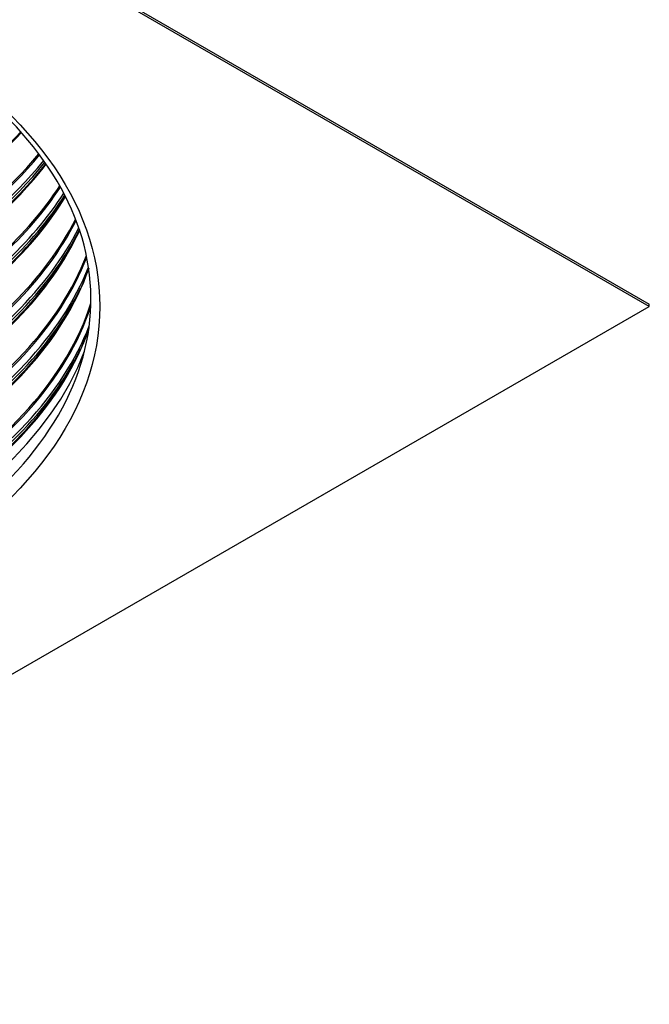
# Model space of a CAD drawing. Units: inches. Extents: x 2 to 86, y 1 to 67.
# Drawn here: x 29.1 to 37.5, y 30 to 43.3 of the extents above; entities that cross this region are included whole.
import ezdxf

# ---------------------------------------------------------------- set-up
doc = ezdxf.new("R2010")
doc.units = ezdxf.units.IN
doc.header["$LTSCALE"] = 4
doc.header["$MEASUREMENT"] = 0
doc.layers.add('Visible (ANSI)', color=7, linetype='Continuous')
doc.layers.add('Visible Narrow (ANSI)', color=7, linetype='Continuous')

msp = doc.modelspace()

# ---------------------------------------------------------------- linework, layer by layer
at = {"layer": 'Visible (ANSI)'}
for p, q in [((21.25468, 48.82468), (37.51813, 39.43497)), ((37.51813, 39.40231), (21.25468, 48.79202)), ((21.25468, 30.0126), (37.51813, 39.40231)), ((37.51813, 39.40231), (37.51813, 39.43497))]:
    msp.add_line(p, q, dxfattribs=at)
msp.add_ellipse((21.25468, 39.8967), major_axis=(8.875, 0), ratio=0.57735027, start_param=3.35730285, end_param=6.06747511, dxfattribs=at)
for points, knots in [([(27.4707, 43.01961), (28.12581, 42.64139), (28.67342, 42.20389), (29.50264, 41.25602), (29.78264, 40.74598), (30.05449, 39.69534), (30.04033, 39.1539), (29.7096, 38.09647), (29.39273, 37.58028), (28.49062, 36.6377), (27.91178, 36.21024), (26.54851, 35.48134), (25.76526, 35.17953), (24.07115, 34.73173), (23.16046, 34.58597), (21.3042, 34.46619), (20.35891, 34.49235), (18.53078, 34.71403), (17.64824, 34.90951), (16.03654, 35.44885), (15.30752, 35.79249), (14.07633, 36.59065), (13.57442, 37.04491), (12.84228, 38.01788), (12.61426, 38.53629), (12.4495, 39.59619), (12.51937, 40.13881), (12.96021, 41.18478), (13.32866, 41.68818), (14.32324, 42.59765), (14.94401, 43.00486), (16.37832, 43.68723), (17.19111, 43.96258), (18.92824, 44.3533), (19.85243, 44.46844), (21.71798, 44.52598), (22.65904, 44.46826), (24.46138, 44.18591), (25.32237, 43.96136), (26.59354, 43.47718), (27.05373, 43.26036), (27.4707, 43.01961)], [0, 0, 0, 0, 0.31769132, 0.31769132, 0.63710505, 0.63710505, 0.96405009, 0.96405009, 1.29020641, 1.29020641, 1.60915813, 1.60915813, 1.92685025, 1.92685025, 2.24489796, 2.24489796, 2.56321817, 2.56321817, 2.881488, 2.881488, 3.19940865, 3.19940865, 3.51714558, 3.51714558, 3.83748388, 3.83748388, 4.16568515, 4.16568515, 4.49016371, 4.49016371, 4.80857071, 4.80857071, 5.12629618, 5.12629618, 5.4444139, 5.4444139, 5.76275001, 5.76275001, 6.0809752, 6.0809752, 6.28318531, 6.28318531, 6.28318531, 6.28318531]), ([(29.97999, 39.91601), (29.97436, 39.90019), (29.96859, 39.88439), (29.92993, 39.78093), (29.89311, 39.69369), (29.85227, 39.60701)], [2.5785954119, 2.5785954119, 2.5785954119, 2.5785954119, 2.5881615896, 2.5881615896, 2.6412794674, 2.6412794674, 2.6412794674, 2.6412794674]), ([(29.9839, 39.11054), (29.97703, 39.09104), (29.96996, 39.07156), (29.92993, 38.96443), (29.89311, 38.87719), (29.85227, 38.79052)], [2.5763729802, 2.5763729802, 2.5763729802, 2.5763729802, 2.5881615896, 2.5881615896, 2.6412794674, 2.6412794674, 2.6412794674, 2.6412794674])]:
    msp.add_open_spline(points, degree=3, knots=knots, dxfattribs=at)
msp.add_open_spline([(29.85622, 40.4319), (29.85491, 40.42911), (29.85359, 40.42631), (29.85227, 40.42351)], degree=3, dxfattribs=at)
at = {"layer": 'Visible Narrow (ANSI)'}
msp.add_ellipse((21.25468, 39.40231), major_axis=(8.875, 0), ratio=0.57735027, dxfattribs=at)
for centre, major_axis, end_param in [((21.25468, 44.20051), (8.905, 0), 5.78482659), ((21.25468, 44.22324), (8.91, 0), 5.78201154), ((21.25468, 43.6509), (8.905, 0), 5.84243331), ((21.25468, 43.62816), (8.91, 0), 5.84426594), ((21.25468, 43.5399), (8.95013, 0), 5.8490971), ((21.25468, 43.49501), (8.95013, 0), 5.8535717), ((21.25468, 43.38401), (8.905, 0), 5.86957934), ((21.25468, 43.40674), (8.91, 0), 5.86673763), ((21.25468, 42.8344), (8.905, 0), 5.92376823), ((21.25468, 42.81167), (8.91, 0), 5.92524761), ((21.25468, 42.56751), (8.905, 0), 5.94919409), ((21.25468, 42.59024), (8.91, 0), 5.94627128), ((21.25468, 42.7234), (8.95013, 0), 5.92776324), ((21.25468, 42.67851), (8.95013, 0), 5.93190953), ((21.25468, 42.0179), (8.905, 0), 5.99935559), ((21.25468, 41.99517), (8.91, 0), 6.00032631), ((21.25468, 41.75102), (8.905, 0), 6.02235101), ((21.25468, 41.77375), (8.91, 0), 6.01759592), ((21.25468, 41.90691), (8.95013, 0), 5.99936082), ((21.25468, 41.86201), (8.95013, 0), 6.00301008), ((21.25468, 41.20141), (8.905, 0), 6.06524838), ((21.25468, 41.17868), (8.91, 0), 6.06521688), ((21.25468, 40.93452), (8.905, 0), 6.08248701), ((21.25468, 41.09041), (8.95013, 0), 6.05729701), ((21.25468, 41.04552), (8.95013, 0), 6.00931658), ((21.25468, 40.95725), (8.91, 0), 6.01759592), ((21.25468, 40.38491), (8.905, 0), 6.09963675), ((21.25468, 40.36218), (8.91, 0), 6.09598153), ((21.25468, 40.11802), (8.905, 0), 6.08297725), ((21.25468, 40.27391), (8.95013, 0), 6.06280449), ((21.25468, 40.22902), (8.95013, 0), 6.00931658), ((21.25468, 40.14075), (8.91, 0), 6.01759592)]:
    msp.add_ellipse(centre, major_axis=major_axis, ratio=0.57735027, start_param=5.51728273, end_param=end_param, dxfattribs=at)

doc.saveas('drawing.dxf')
